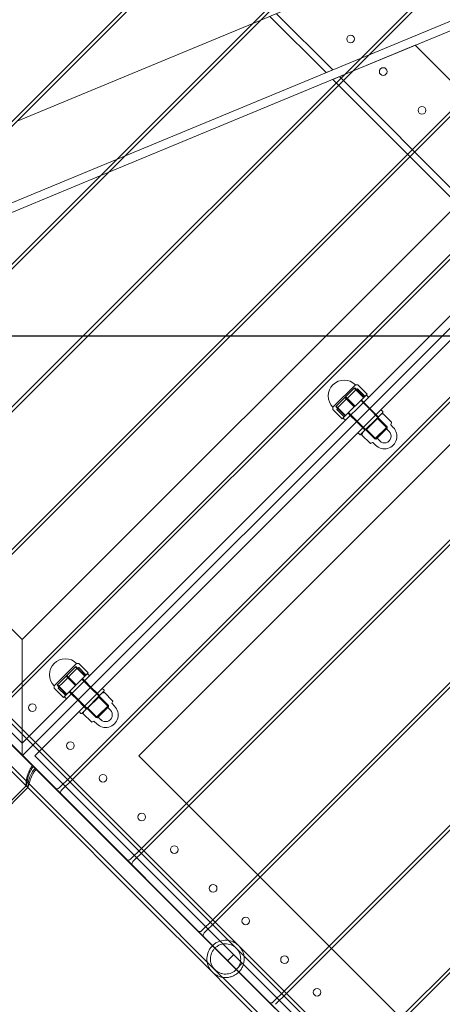
# Model space of a CAD drawing. Units: millimetres. Extents: x -3804 to 10480, y -3904 to 3904.
# Drawn here: x -924 to -539, y -1149 to -252 of the extents above; entities that cross this region are included whole.
import ezdxf

# ---------------------------------------------------------------- set-up
doc = ezdxf.new("R2010")
doc.units = ezdxf.units.MM

# ---------------------------------------------------------------- blocks, each defined once
blk = doc.blocks.new('A$C32ae9c36')
at = {"color": 0, "linetype": 'Continuous', "lineweight": 0}
for p, q in [((-5045.03, 1711.97), (-4213.51, 2543.49)), ((-4218.95, 2533.8), (-5042.91, 1709.85)), ((-4979.98, 1646.91), (-4270.47, 2356.42)), ((-4270.74, 2351.9), (-4977.85, 1644.79)), ((-4914.92, 1581.86), (-4261.33, 2235.45)), ((-4260.56, 2231.98), (-4912.8, 1579.74)), ((-4849.87, 1516.81), (-4227.66, 2139.01)), ((-4226.26, 2136.17), (-4847.75, 1514.68)), ((-4249.6, 2126.97), (-5062.12, 1790.41)), ((-4462.35, 2030.19), (-4247.48, 2119.19)), ((-4502.85, 2094.59), (-4545.87, 2076.77)), ((-4531.61, 2082.68), (-4480.33, 2031.4)), ((-4553.12, 2073.77), (-4767.98, 1984.77)), ((-4545.87, 2076.77), (-4553.12, 2073.77)), ((-4486.33, 2028.91), (-4537.61, 2080.19)), ((-4784.81, 1451.75), (-4177.19, 2059.37)), ((-4175.3, 2057.02), (-4782.69, 1449.63)), ((-4211.77, 2063.68), (-4763.25, 1512.21)), ((-4405.21, 2053.86), (-4462.35, 2030.19)), ((-4359.01, 2007.66), (-4405.21, 2053.86)), ((-4486.33, 2028.91), (-4480.33, 2031.4)), ((-4462.35, 2030.19), (-4469.59, 2027.19)), ((-4469.59, 2027.19), (-4462.35, 2030.19)), ((-4684.46, 1938.19), (-4469.59, 2027.19)), ((-4469.59, 2027.19), (-4480.21, 2022.79)), ((-4480.21, 2022.79), (-4477.1, 2019.68)), ((-4362.19, 1913.26), (-4474.21, 2025.28)), ((-4168.75, 2011.95), (-4763.25, 1417.46)), ((-4477.1, 2019.68), (-4474.98, 2017.56)), ((-4474.98, 2017.56), (-4412.04, 1954.63)), ((-4763.25, 1406.14), (-4163.14, 2006.25)), ((-4763.25, 1406.14), (-4163.14, 2006.25)), ((-4719.76, 1386.7), (-4112.37, 1994.09)), ((-4110.02, 1992.2), (-4717.64, 1384.58)), ((-4459.54, 1126.48), (-3635.59, 1950.44)), ((-3625.9, 1955.88), (-4457.42, 1124.36)), ((-4412.04, 1954.63), (-4409.92, 1952.51)), ((-4409.92, 1952.51), (-4366.44, 1909.02)), ((-4654.71, 1321.64), (-4033.22, 1943.13)), ((-4030.38, 1941.73), (-4652.58, 1319.52)), ((-4906.56, 1846.19), (-4691.7, 1935.19)), ((-4691.7, 1935.19), (-4684.46, 1938.19)), ((-4589.65, 1256.59), (-3937.41, 1908.83)), ((-3933.94, 1908.06), (-4587.53, 1254.47)), ((-4524.6, 1191.54), (-3817.49, 1898.65)), ((-3812.97, 1898.92), (-4522.48, 1189.41)), ((-4307.75, 1850.33), (-4751.93, 1406.14)), ((-4260.37, 1802.95), (-4657.18, 1406.14)), ((-4459.66, 1744.38), (-4480.17, 1723.87)), ((-4460.64, 1741.28), (-4460.25, 1741.67)), ((-4451.76, 1733.18), (-4460.25, 1741.67)), ((-4459.66, 1744.38), (-4457.95, 1744.38)), ((-4449.05, 1735.89), (-4457.25, 1744.09)), ((-4763.25, 1417.46), (-5081.01, 1735.22)), ((-4477.45, 1724.46), (-4469.24, 1732.68)), ((-4459.66, 1739.43), (-4475.22, 1723.87)), ((-4449.05, 1735.89), (-4471.68, 1713.27)), ((-4469.24, 1732.68), (-4460.64, 1741.28)), ((-4460.75, 1724.19), (-4469.24, 1732.68)), ((-4459.98, 1724.97), (-4468.46, 1733.45)), ((-4452.15, 1732.79), (-4460.64, 1741.28)), ((-4451.01, 1734.08), (-4457.6, 1740.67)), ((-4447.74, 1732.96), (-4449.51, 1734.73)), ((-4480.17, 1723.87), (-4480.17, 1722.17)), ((-4468.97, 1715.98), (-4477.45, 1724.46)), ((-4468.58, 1716.37), (-4477.07, 1724.85)), ((-4454.78, 1730.17), (-4430.74, 1706.12)), ((-4452.23, 1728.47), (-4454, 1730.24)), ((-4446.58, 1722.81), (-4452.23, 1728.47)), ((-4471.68, 1713.27), (-4479.87, 1721.46)), ((-4469.87, 1715.22), (-4476.46, 1721.81)), ((-4464.26, 1716.45), (-4466.02, 1718.22)), ((-4465.95, 1718.99), (-4441.91, 1694.95)), ((-4458.6, 1710.79), (-4464.26, 1716.45)), ((-4436.56, 1717.27), (-4454.96, 1698.88)), ((-4440.92, 1717.16), (-4446.58, 1722.81)), ((-4440.92, 1717.16), (-4439.15, 1715.39)), ((-4436.66, 1717.14), (-4435.01, 1717.79)), ((-4434.66, 1719.17), (-4436.56, 1717.27)), ((-4436.43, 1721.65), (-4434.66, 1719.88)), ((-4426.78, 1710.33), (-4434.31, 1717.86)), ((-4468.75, 1711.96), (-4470.51, 1713.73)), ((-4452.94, 1705.13), (-4458.6, 1710.79)), ((-4449.41, 1703.72), (-4446.69, 1706.43)), ((-4446.69, 1706.43), (-4439.51, 1713.62)), ((-4441.91, 1694.95), (-4430.74, 1706.12)), ((-4439.51, 1713.62), (-4439.51, 1714.33)), ((-4430.67, 1704.78), (-4439.51, 1713.62)), ((-4430.74, 1704.71), (-4430.74, 1706.12)), ((-4427.44, 1708.15), (-4426.86, 1709.63)), ((-4425.12, 1705.49), (-4427.35, 1707.72)), ((-4457.43, 1700.64), (-4455.66, 1698.88)), ((-4446.12, 1690.99), (-4453.65, 1698.52)), ((-4452.92, 1700.88), (-4453.57, 1699.23)), ((-4452.94, 1705.13), (-4451.17, 1703.37)), ((-4449.41, 1703.72), (-4450.11, 1703.72)), ((-4440.57, 1694.88), (-4449.41, 1703.72)), ((-4437.85, 1697.59), (-4440.57, 1694.88)), ((-4430.67, 1704.78), (-4437.85, 1697.59)), ((-4428.9, 1701.7), (-4431.32, 1704.13)), ((-4443.94, 1691.65), (-4445.41, 1691.07)), ((-4441.27, 1689.33), (-4443.51, 1691.56)), ((-4440.5, 1694.95), (-4441.91, 1694.95)), ((-4437.49, 1693.11), (-4439.91, 1695.54)), ((-4615.69, 1278.1), (-4891.29, 1553.7)), ((-4613.43, 1280.37), (-4889.02, 1555.96)), ((-4763.25, 1512.21), (-4806.73, 1555.7)), ((-4910.8, 1534.18), (-4635.21, 1258.59)), ((-4763.25, 1473.32), (-4763.25, 1512.21)), ((-4763.25, 1512.21), (-4763.25, 1473.32)), ((-4713.75, 1490.29), (-4714.99, 1489.05)), ((-4713.75, 1490.29), (-4712.04, 1490.29)), ((-4714.99, 1489.05), (-4734.26, 1469.78)), ((-4713.75, 1485.34), (-4727.02, 1472.07)), ((-4722.69, 1479.23), (-4714.4, 1487.51)), ((-4706.17, 1478.78), (-4714.66, 1487.26)), ((-4705.92, 1479.03), (-4714.4, 1487.51)), ((-4705.19, 1479.9), (-4711.78, 1486.49)), ((-4703.14, 1481.8), (-4711.34, 1490)), ((-4703.14, 1481.8), (-4704.51, 1480.43)), ((-4763.25, 1469.08), (-4763.25, 1473.32)), ((-4763.25, 1473.32), (-4763.25, 1469.08)), ((-4731.23, 1470.69), (-4722.69, 1479.23)), ((-4704.51, 1480.43), (-4725.77, 1459.18)), ((-4714.71, 1470.24), (-4723.19, 1478.72)), ((-4714.2, 1470.74), (-4722.69, 1479.23)), ((-4708.87, 1476.08), (-4684.83, 1452.03)), ((-4706.32, 1474.38), (-4708.09, 1476.15)), ((-4700.67, 1468.72), (-4706.32, 1474.38)), ((-4701.83, 1478.87), (-4703.6, 1480.64)), ((-4763.25, 1406.14), (-4763.25, 1469.08)), ((-4763.25, 1469.08), (-4763.25, 1406.14)), ((-4734.26, 1469.78), (-4734.26, 1468.08)), ((-4725.77, 1459.18), (-4733.96, 1467.37)), ((-4731.48, 1470.44), (-4731.23, 1470.69)), ((-4722.99, 1461.95), (-4731.48, 1470.44)), ((-4722.74, 1462.2), (-4731.23, 1470.69)), ((-4723.87, 1461.22), (-4730.46, 1467.81)), ((-4727.02, 1472.07), (-4729.31, 1469.78)), ((-4718.35, 1462.36), (-4720.11, 1464.13)), ((-4720.04, 1464.9), (-4696, 1440.86)), ((-4689.17, 1464.67), (-4709.05, 1444.79)), ((-4695.01, 1463.07), (-4700.67, 1468.72)), ((-4690.75, 1463.05), (-4689.39, 1463.58)), ((-4690.52, 1467.56), (-4688.75, 1465.79)), ((-4688.75, 1465.08), (-4689.17, 1464.67)), ((-4680.9, 1456.21), (-4688.43, 1463.74)), ((-4722.84, 1457.87), (-4724.6, 1459.64)), ((-4712.69, 1456.7), (-4718.35, 1462.36)), ((-4707.03, 1451.04), (-4712.69, 1456.7)), ((-4703.47, 1449.66), (-4693.6, 1459.53)), ((-4695.01, 1463.07), (-4693.24, 1461.3)), ((-4693.6, 1459.53), (-4693.6, 1460.24)), ((-4684.76, 1450.69), (-4693.6, 1459.53)), ((-4681.53, 1454.06), (-4681.06, 1455.25)), ((-4711.52, 1446.55), (-4709.75, 1444.79)), ((-4707.01, 1446.79), (-4707.55, 1445.43)), ((-4707.03, 1451.04), (-4705.26, 1449.28)), ((-4703.5, 1449.63), (-4704.2, 1449.63)), ((-4703.5, 1449.63), (-4703.47, 1449.66)), ((-4694.66, 1440.79), (-4703.5, 1449.63)), ((-4684.76, 1450.69), (-4694.63, 1440.82)), ((-4694.36, 1442.5), (-4684.83, 1452.03)), ((-4682.99, 1447.61), (-4685.41, 1450.04)), ((-4684.83, 1450.62), (-4684.83, 1452.03)), ((-4679.21, 1451.4), (-4681.44, 1453.63)), ((-4700.17, 1436.94), (-4707.7, 1444.47)), ((-4698.03, 1437.56), (-4699.21, 1437.09)), ((-4695.36, 1435.24), (-4697.6, 1437.47)), ((-4696, 1440.86), (-4694.36, 1442.5)), ((-4694.59, 1440.86), (-4696, 1440.86)), ((-4694.63, 1440.82), (-4694.66, 1440.79)), ((-4691.58, 1439.02), (-4694, 1441.45)), ((-4775.87, 1418.77), (-4750.62, 1393.52)), ((-4792.34, 1411.2), (-4758.19, 1377.05)), ((-4751.93, 1406.14), (-4434.17, 1088.38)), ((-4657.18, 1406.14), (-4613.69, 1362.66)), ((-4750.62, 1393.52), (-4733.9, 1376.8)), ((-4729.66, 1376.8), (-4719.76, 1386.7)), ((-4717.64, 1384.58), (-4727.54, 1374.68)), ((-4813.73, 1324.75), (-4759.79, 1378.7)), ((-4812.11, 1323.13), (-4758.15, 1377.09)), ((-4759.84, 1378.69), (-4758.22, 1377.08)), ((-4758.19, 1377.05), (-4637.47, 1256.33)), ((-4727.54, 1370.43), (-4733.9, 1376.8)), ((-4727.54, 1370.43), (-4668.85, 1311.74)), ((-4613.69, 1362.66), (-4611.57, 1360.53)), ((-4611.57, 1360.53), (-4548.64, 1297.6)), ((-4664.61, 1311.74), (-4654.71, 1321.64)), ((-4662.48, 1305.38), (-4668.85, 1311.74)), ((-4652.58, 1319.52), (-4662.48, 1309.62)), ((-4662.48, 1305.38), (-4603.79, 1246.69)), ((-4548.64, 1297.6), (-4546.52, 1295.48)), ((-4546.52, 1295.48), (-4483.59, 1232.55)), ((-4615.69, 1278.1), (-4583.92, 1246.33)), ((-4613.43, 1280.37), (-4581.66, 1248.6)), ((-4635.21, 1258.59), (-4603.44, 1226.82)), ((-4637.47, 1256.33), (-4605.7, 1224.56)), ((-4599.55, 1246.69), (-4589.65, 1256.59)), ((-4587.53, 1254.47), (-4597.43, 1244.57)), ((-4536.88, 1203.81), (-4581.66, 1248.6)), ((-4597.43, 1240.33), (-4603.79, 1246.69)), ((-4597.43, 1240.33), (-4538.74, 1181.64)), ((-4539.14, 1201.55), (-4583.92, 1246.33)), ((-4483.59, 1232.55), (-4481.46, 1230.43)), ((-4481.46, 1230.43), (-4418.53, 1167.49)), ((-4605.7, 1224.56), (-4560.92, 1179.77)), ((-4603.44, 1226.82), (-4558.65, 1182.03)), ((-4570.56, 1224.77), (-4576.22, 1219.11)), ((-4562.78, 1216.99), (-4568.44, 1211.33)), ((-4536.88, 1203.81), (-4427.37, 1094.31)), ((-4539.14, 1201.55), (-4429.63, 1092.05)), ((-4534.5, 1181.64), (-4524.6, 1191.54)), ((-4522.48, 1189.41), (-4532.38, 1179.52)), ((-4560.92, 1179.77), (-4451.41, 1070.27)), ((-4558.65, 1182.03), (-4449.15, 1072.53)), ((-4532.38, 1175.27), (-4538.74, 1181.64))]:
    blk.add_line(p, q, dxfattribs=at)
for centre in [(-4464.02, 2059.63), (-4434.32, 2029.94), (-4398.96, 1994.58), (-4754.05, 1449.98), (-4719.41, 1415.34), (-4689.71, 1385.64), (-4654.35, 1350.28), (-4624.65, 1320.58), (-4589.3, 1285.23), (-4559.6, 1255.53), (-4524.24, 1220.17), (-4494.55, 1190.48)]:
    blk.add_circle(centre, 3.5, dxfattribs=at)
for centre, radius, start, end in [((-4469.91, 1734.13), 14.5, 45, 225), ((-4457.95, 1743.38), 1, 45, 90), ((-4435.92, 1707.23), 40, 124.47719, 126.39947), ((-4457.67, 1740.6), 0.1, 45, 114.72717), ((-4451.08, 1734.01), 0.1, 315, 45), ((-4449.87, 1734.37), 0.5, 45, 135), ((-4443.02, 1700.14), 40, 143.60053, 145.52281), ((-4453.65, 1730.59), 0.5, 135, 225), ((-4479.17, 1722.17), 1, 180, 225), ((-4476.39, 1721.88), 0.1, 155.27283, 225), ((-4469.8, 1715.29), 0.1, 225, 315), ((-4466.38, 1717.86), 0.5, 45, 135), ((-4438.8, 1715.74), 0.5, 225, 315), ((-4436.55, 1716.86), 0.3, 111.50143, 135), ((-4435.02, 1719.52), 0.5, 315, 45), ((-4434.52, 1717.65), 0.3, 45, 109.30327), ((-4470.16, 1714.08), 0.5, 135, 225), ((-4427.07, 1708), 0.4, 158.49857, 225), ((-4426.99, 1710.12), 0.3, 340.69673, 45), ((-4455.31, 1699.23), 0.5, 225, 315), ((-4453.44, 1698.73), 0.3, 160.69673, 225), ((-4452.64, 1700.77), 0.3, 135, 158.49857), ((-4451.53, 1703.01), 0.5, 315, 45), ((-4433.2, 1697.41), 11.42, 225, 45), ((-4433.2, 1697.41), 6.07, 225, 45), ((-4445.91, 1691.21), 0.3, 225, 289.30327), ((-4443.79, 1691.28), 0.4, 45, 111.50143), ((-4724, 1480.04), 14.5, 45, 225), ((-4712.04, 1489.29), 1, 45, 90), ((-4690.01, 1453.14), 40, 124.67721, 126.39947), ((-4711.85, 1486.42), 0.1, 45, 112.11661), ((-4707.74, 1476.5), 0.5, 135, 225), ((-4705.26, 1479.83), 0.1, 315, 45), ((-4703.96, 1480.28), 0.5, 45, 135), ((-4733.26, 1468.08), 1, 180, 225), ((-4730.39, 1467.88), 0.1, 157.88339, 225), ((-4697.11, 1446.05), 40, 143.60053, 145.32279), ((-4720.47, 1463.77), 0.5, 45, 135), ((-4689.11, 1465.43), 0.5, 315, 45), ((-4688.65, 1463.52), 0.3, 45, 107.05984), ((-4724.25, 1459.99), 0.5, 135, 225), ((-4723.8, 1461.29), 0.1, 225, 315), ((-4692.89, 1461.65), 0.5, 225, 315), ((-4690.64, 1462.77), 0.3, 111.50143, 135), ((-4681.12, 1456), 0.3, 342.94016, 45), ((-4706.73, 1446.68), 0.3, 135, 158.49857), ((-4705.62, 1448.92), 0.5, 315, 45), ((-4687.29, 1443.32), 11.43, 225, 45), ((-4687.29, 1443.32), 6.07, 225, 45), ((-4681.16, 1453.91), 0.4, 158.49857, 225), ((-4709.4, 1445.14), 0.5, 225, 315), ((-4707.49, 1444.68), 0.3, 162.94016, 225), ((-4699.96, 1437.15), 0.3, 225, 287.05984), ((-4697.88, 1437.19), 0.4, 45, 111.50143), ((-4731.78, 1378.92), 3, 225, 315), ((-4725.42, 1372.56), 3, 135, 225), ((-4666.73, 1313.87), 3, 225, 315), ((-4660.36, 1307.5), 3, 135, 225), ((-4601.67, 1248.81), 3, 225, 315), ((-4595.31, 1242.45), 3, 135, 225), ((-4536.62, 1183.76), 3, 225, 315)]:
    blk.add_arc(centre, radius, start, end, dxfattribs=at)
for points, knots in [([(-4457.71, 1740.69), (-4457.77, 1740.66), (-4457.83, 1740.63), (-4457.95, 1740.58), (-4458.01, 1740.54), (-4458.13, 1740.48), (-4458.18, 1740.45), (-4458.3, 1740.38), (-4458.35, 1740.35), (-4458.46, 1740.28), (-4458.51, 1740.24), (-4458.57, 1740.21)], [0.1244896, 0.1244896, 0.1244896, 0.1244896, 0.1873043, 0.1873043, 0.250119, 0.250119, 0.3129337, 0.3129337, 0.3757484, 0.3757484, 0.4385632, 0.4385632, 0.4385632, 0.4385632]), ([(-4476.48, 1721.93), (-4476.45, 1721.99), (-4476.42, 1722.05), (-4476.36, 1722.17), (-4476.33, 1722.22), (-4476.27, 1722.34), (-4476.24, 1722.4), (-4476.17, 1722.51), (-4476.14, 1722.56), (-4476.07, 1722.67), (-4476.03, 1722.73), (-4475.99, 1722.78)], [0.1244896, 0.1244896, 0.1244896, 0.1244896, 0.1873043, 0.1873043, 0.250119, 0.250119, 0.3129337, 0.3129337, 0.3757484, 0.3757484, 0.4385632, 0.4385632, 0.4385632, 0.4385632]), ([(-4434.62, 1717.93), (-4434.65, 1717.92), (-4434.67, 1717.91), (-4434.73, 1717.89), (-4434.75, 1717.88), (-4434.81, 1717.87), (-4434.83, 1717.86), (-4434.88, 1717.84), (-4434.91, 1717.83), (-4434.96, 1717.81), (-4434.99, 1717.8), (-4435.01, 1717.79)], [0.76405866, 0.76405866, 0.76405866, 0.76405866, 0.7808695, 0.7808695, 0.79768033, 0.79768033, 0.81449117, 0.81449117, 0.83130201, 0.83130201, 0.84811284, 0.84811284, 0.84811284, 0.84811284]), ([(-4426.86, 1709.63), (-4426.85, 1709.65), (-4426.84, 1709.68), (-4426.82, 1709.73), (-4426.81, 1709.76), (-4426.79, 1709.81), (-4426.78, 1709.84), (-4426.76, 1709.89), (-4426.75, 1709.91), (-4426.73, 1709.97), (-4426.72, 1709.99), (-4426.71, 1710.02)], [2.03111383, 2.03111383, 2.03111383, 2.03111383, 2.04792467, 2.04792467, 2.0647355, 2.0647355, 2.08154634, 2.08154634, 2.09835717, 2.09835717, 2.11516801, 2.11516801, 2.11516801, 2.11516801]), ([(-4453.72, 1698.83), (-4453.71, 1698.86), (-4453.7, 1698.89), (-4453.68, 1698.94), (-4453.67, 1698.97), (-4453.65, 1699.02), (-4453.64, 1699.04), (-4453.62, 1699.1), (-4453.61, 1699.12), (-4453.59, 1699.18), (-4453.58, 1699.2), (-4453.57, 1699.23)], [0.76405866, 0.76405866, 0.76405866, 0.76405866, 0.7808695, 0.7808695, 0.79768033, 0.79768033, 0.81449117, 0.81449117, 0.83130201, 0.83130201, 0.84811284, 0.84811284, 0.84811284, 0.84811284]), ([(-4445.41, 1691.07), (-4445.44, 1691.06), (-4445.47, 1691.05), (-4445.52, 1691.03), (-4445.54, 1691.02), (-4445.6, 1691), (-4445.62, 1690.99), (-4445.68, 1690.97), (-4445.7, 1690.96), (-4445.75, 1690.94), (-4445.78, 1690.93), (-4445.81, 1690.92)], [2.03111383, 2.03111383, 2.03111383, 2.03111383, 2.04792467, 2.04792467, 2.0647355, 2.0647355, 2.08154634, 2.08154634, 2.09835717, 2.09835717, 2.11516801, 2.11516801, 2.11516801, 2.11516801]), ([(-4712.77, 1486.04), (-4712.72, 1486.07), (-4712.66, 1486.11), (-4712.55, 1486.18), (-4712.49, 1486.22), (-4712.38, 1486.28), (-4712.32, 1486.31), (-4712.2, 1486.37), (-4712.14, 1486.4), (-4712.02, 1486.46), (-4711.95, 1486.49), (-4711.89, 1486.52)], [1.1204644, 1.1204644, 1.1204644, 1.1204644, 1.1931291, 1.1931291, 1.2657938, 1.2657938, 1.3384585, 1.3384585, 1.4111232, 1.4111232, 1.4837879, 1.4837879, 1.4837879, 1.4837879]), ([(-4730, 1468.8), (-4730.04, 1468.75), (-4730.08, 1468.7), (-4730.15, 1468.58), (-4730.18, 1468.53), (-4730.25, 1468.41), (-4730.28, 1468.35), (-4730.34, 1468.23), (-4730.37, 1468.17), (-4730.43, 1468.05), (-4730.46, 1467.99), (-4730.48, 1467.92)], [1.1204644, 1.1204644, 1.1204644, 1.1204644, 1.1931291, 1.1931291, 1.2657938, 1.2657938, 1.3384585, 1.3384585, 1.4111232, 1.4111232, 1.4837879, 1.4837879, 1.4837879, 1.4837879]), ([(-4688.73, 1463.81), (-4688.78, 1463.8), (-4688.82, 1463.78), (-4688.91, 1463.75), (-4688.96, 1463.74), (-4689.05, 1463.71), (-4689.09, 1463.69), (-4689.18, 1463.66), (-4689.22, 1463.65), (-4689.31, 1463.61), (-4689.35, 1463.6), (-4689.39, 1463.58)], [0.800662, 0.800662, 0.800662, 0.800662, 0.8309327, 0.8309327, 0.8612033, 0.8612033, 0.8914739, 0.8914739, 0.9217445, 0.9217445, 0.9520151, 0.9520151, 0.9520151, 0.9520151]), ([(-4681.06, 1455.25), (-4681.04, 1455.29), (-4681.03, 1455.33), (-4680.99, 1455.42), (-4680.98, 1455.46), (-4680.95, 1455.55), (-4680.93, 1455.6), (-4680.9, 1455.68), (-4680.89, 1455.73), (-4680.86, 1455.82), (-4680.84, 1455.86), (-4680.83, 1455.91)], [2.0004315, 2.0004315, 2.0004315, 2.0004315, 2.0307021, 2.0307021, 2.0609727, 2.0609727, 2.0912433, 2.0912433, 2.1215139, 2.1215139, 2.1517846, 2.1517846, 2.1517846, 2.1517846]), ([(-4707.78, 1444.77), (-4707.76, 1444.81), (-4707.75, 1444.86), (-4707.72, 1444.95), (-4707.71, 1444.99), (-4707.68, 1445.08), (-4707.66, 1445.12), (-4707.63, 1445.21), (-4707.61, 1445.25), (-4707.58, 1445.34), (-4707.57, 1445.38), (-4707.55, 1445.43)], [0.800662, 0.800662, 0.800662, 0.800662, 0.8309327, 0.8309327, 0.8612033, 0.8612033, 0.8914739, 0.8914739, 0.9217445, 0.9217445, 0.9520151, 0.9520151, 0.9520151, 0.9520151]), ([(-4699.21, 1437.09), (-4699.26, 1437.08), (-4699.3, 1437.06), (-4699.39, 1437.03), (-4699.43, 1437.01), (-4699.52, 1436.98), (-4699.56, 1436.96), (-4699.65, 1436.93), (-4699.7, 1436.92), (-4699.78, 1436.89), (-4699.83, 1436.88), (-4699.87, 1436.86)], [2.0004315, 2.0004315, 2.0004315, 2.0004315, 2.0307021, 2.0307021, 2.0609727, 2.0609727, 2.0912433, 2.0912433, 2.1215139, 2.1215139, 2.1517846, 2.1517846, 2.1517846, 2.1517846]), ([(-4753.14, 1396.04), (-4754.1, 1395.08), (-4754.87, 1394.02), (-4756.32, 1391.47), (-4756.9, 1389.99), (-4758.01, 1386.56), (-4758.46, 1384.51), (-4759.12, 1381.34), (-4759.35, 1380.17), (-4759.68, 1378.86), (-4759.79, 1378.59), (-4759.92, 1378.83), (-4759.93, 1379.28), (-4759.86, 1380.83), (-4759.75, 1381.96), (-4759.32, 1384.99), (-4758.93, 1386.97), (-4757.83, 1390.66), (-4757.12, 1392.5), (-4755.48, 1395.15), (-4754.78, 1396.05), (-4753.97, 1396.86)], [0, 0, 0, 0, 0.404894, 0.404894, 0.907232, 0.907232, 1.629466, 1.629466, 2.238281, 2.238281, 2.747, 2.747, 3.228719, 3.228719, 3.749623, 3.749623, 4.416034, 4.416034, 5.008218, 5.008218, 5.346205, 5.346205, 5.346205, 5.346205]), ([(-4751.66, 1394.55), (-4752.83, 1393.38), (-4753.79, 1392.07), (-4755.52, 1389.05), (-4756.21, 1387.35), (-4757.36, 1383.76), (-4757.77, 1381.85), (-4758.21, 1379.09), (-4758.29, 1378.15), (-4758.29, 1377.16), (-4758.24, 1376.99), (-4758.15, 1377.09)], [0, 0, 0, 0, 0.496526, 0.496526, 1.08288, 1.08288, 1.807209, 1.807209, 2.3912, 2.3912, 2.851689, 2.851689, 2.851689, 2.851689]), ([(-4758.15, 1377.09), (-4758.13, 1377.11), (-4758.11, 1377.13), (-4757.97, 1377.37), (-4757.78, 1377.95), (-4757.26, 1379.8), (-4756.9, 1381.17), (-4755.88, 1384.5), (-4755.19, 1386.49), (-4753.79, 1389.29), (-4753.28, 1390.19), (-4752.07, 1391.93), (-4751.39, 1392.75), (-4750.62, 1393.52)], [2.851689, 2.851689, 2.851689, 2.851689, 2.928188, 2.928188, 3.468041, 3.468041, 4.10396, 4.10396, 4.815963, 4.815963, 5.148702, 5.148702, 5.484091, 5.484091, 5.484091, 5.484091]), ([(-4565.96, 1208.86), (-4566.71, 1208.11), (-4567.56, 1207.41), (-4569.39, 1206.17), (-4570.38, 1205.64), (-4572.43, 1204.78), (-4573.49, 1204.45), (-4575.63, 1204.01), (-4576.69, 1203.9), (-4578.86, 1203.86), (-4580.04, 1203.96), (-4582.34, 1204.41), (-4583.47, 1204.75), (-4585.6, 1205.64), (-4586.61, 1206.19), (-4588.45, 1207.44), (-4589.28, 1208.13), (-4590.82, 1209.67), (-4591.57, 1210.59), (-4592.86, 1212.56), (-4593.41, 1213.63), (-4594.69, 1216.94), (-4595.07, 1219.33), (-4594.89, 1223.49), (-4594.47, 1225.55), (-4593.22, 1228.51), (-4592.7, 1229.47), (-4591.47, 1231.29), (-4590.77, 1232.14), (-4590.01, 1232.9)], [0, 0, 0, 0, 0.317367, 0.317367, 0.634734, 0.634734, 0.952101, 0.952101, 1.269468, 1.269468, 1.62555, 1.62555, 1.981631, 1.981631, 2.337712, 2.337712, 2.693794, 2.693794, 3.092719, 3.092719, 3.491645, 3.491645, 4.289496, 4.289496, 4.939191, 4.939191, 5.264038, 5.264038, 5.588886, 5.588886, 5.588886, 5.588886]), ([(-4587.74, 1230.64), (-4588.36, 1230.02), (-4588.93, 1229.33), (-4589.92, 1227.86), (-4590.35, 1227.08), (-4591.37, 1224.66), (-4591.71, 1222.97), (-4591.85, 1219.57), (-4591.53, 1217.63), (-4590.13, 1214.06), (-4589.04, 1212.42), (-4586.56, 1209.93), (-4585.02, 1208.86), (-4582.41, 1207.78), (-4581.49, 1207.5), (-4579.62, 1207.15), (-4578.67, 1207.07), (-4576.08, 1207.11), (-4574.29, 1207.46), (-4570.97, 1208.86), (-4569.44, 1209.91), (-4568.23, 1211.12)], [-4.51961, -4.51961, -4.51961, -4.51961, -4.257665, -4.257665, -3.99572, -3.99572, -3.47183, -3.47183, -2.833604, -2.833604, -2.195377, -2.195377, -1.612751, -1.612751, -1.321438, -1.321438, -1.030125, -1.030125, -0.515063, -0.515063, 0, 0, 0, 0]), ([(-4590.01, 1232.9), (-4589.24, 1233.67), (-4588.39, 1234.37), (-4586.57, 1235.59), (-4585.61, 1236.11), (-4582.66, 1237.37), (-4580.59, 1237.78), (-4576.43, 1237.96), (-4574.05, 1237.59), (-4570.73, 1236.3), (-4569.67, 1235.75), (-4567.69, 1234.46), (-4566.78, 1233.72), (-4565.24, 1232.18), (-4564.54, 1231.35), (-4563.29, 1229.51), (-4562.74, 1228.5), (-4561.85, 1226.36), (-4561.51, 1225.23), (-4561.07, 1222.93), (-4560.97, 1221.76), (-4561, 1219.59), (-4561.11, 1218.52), (-4561.55, 1216.39), (-4561.88, 1215.32), (-4562.74, 1213.27), (-4563.28, 1212.28), (-4564.51, 1210.45), (-4565.22, 1209.61), (-4565.96, 1208.86)], [-5.588886, -5.588886, -5.588886, -5.588886, -5.264038, -5.264038, -4.939191, -4.939191, -4.289496, -4.289496, -3.491645, -3.491645, -3.092719, -3.092719, -2.693794, -2.693794, -2.337712, -2.337712, -1.981631, -1.981631, -1.62555, -1.62555, -1.269468, -1.269468, -0.952101, -0.952101, -0.634734, -0.634734, -0.317367, -0.317367, 0, 0, 0, 0]), ([(-4568.23, 1211.12), (-4567.01, 1212.34), (-4565.96, 1213.87), (-4564.57, 1217.19), (-4564.22, 1218.98), (-4564.17, 1221.56), (-4564.25, 1222.52), (-4564.6, 1224.39), (-4564.88, 1225.31), (-4565.96, 1227.91), (-4567.04, 1229.45), (-4569.53, 1231.94), (-4571.16, 1233.03), (-4574.74, 1234.43), (-4576.68, 1234.75), (-4580.08, 1234.61), (-4581.77, 1234.27), (-4584.18, 1233.24), (-4584.96, 1232.82), (-4586.44, 1231.83), (-4587.13, 1231.26), (-4587.74, 1230.64)], [0, 0, 0, 0, 0.515063, 0.515063, 1.030125, 1.030125, 1.321438, 1.321438, 1.612751, 1.612751, 2.195377, 2.195377, 2.833604, 2.833604, 3.47183, 3.47183, 3.99572, 3.99572, 4.257665, 4.257665, 4.51961, 4.51961, 4.51961, 4.51961])]:
    blk.add_open_spline(points, degree=3, knots=knots, dxfattribs=at)

msp = doc.modelspace()

# ---------------------------------------------------------------- linework, layer by layer
for p, q in [((-540, -1303.68), (-1303.68, -540)), ((-1303.68, -540), (1303.68, -540))]:
    msp.add_line(p, q)

# ---------------------------------------------------------------- block references
msp.add_blockref('A$C32ae9c36', (3841.81, -2328.95))

doc.saveas('drawing.dxf')
